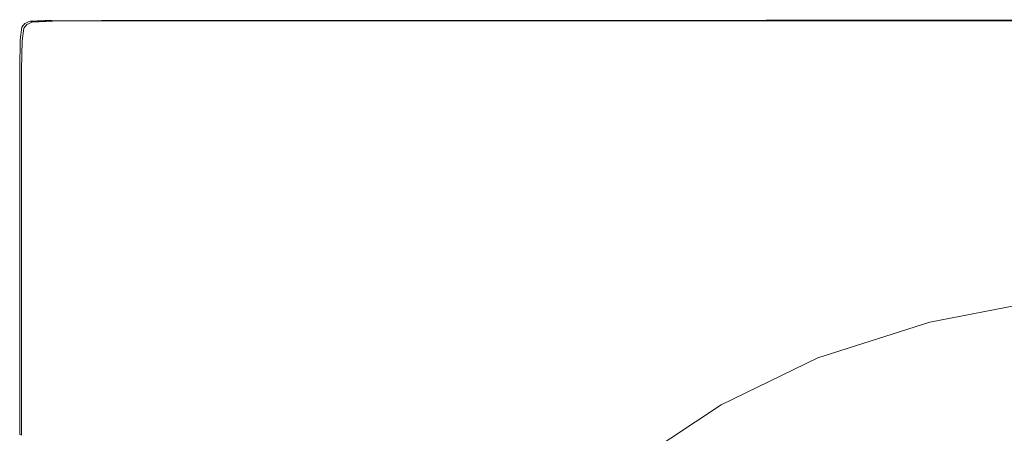
# Model space of a CAD drawing. Extents: x -930 to 570, y -583 to 162.
# Drawn here: x -930 to -594, y 21 to 162 of the extents above; entities that cross this region are included whole.
import ezdxf

# ---------------------------------------------------------------- set-up
doc = ezdxf.new("R2010")
doc.units = 0
doc.header["$LTSCALE"] = 500
doc.header["$MEASUREMENT"] = 0
doc.layers.add('BESCO_AKRYL', color=7, linetype='Continuous')

msp = doc.modelspace()

# ---------------------------------------------------------------- linework, layer by layer
at = {"layer": 'BESCO_AKRYL', "lineweight": 0}
for points, invisible_edges in [([(-928.21, 160.72, 553.01), (-928.21, 160.72, 553.51), (-926.43, 161.49, 553.51), (-926.43, 161.49, 553.01)], 15), ([(-926.43, 161.49, 541.02), (-928.21, 160.72, 541.02), (-928.21, 160.72, 553.01), (-926.43, 161.49, 553.01)], 15), ([(-926.43, 161.49, 553.94), (-928.21, 160.72, 553.94), (-927.75, 160.5, 554.3), (-926, 161.27, 554.3)], 14), ([(-926.43, 161.49, 553.51), (-928.21, 160.72, 553.51), (-928.21, 160.72, 553.94), (-926.43, 161.49, 553.94)], 15), ([(-927.55, 160.35, 539.96), (-928.21, 160.72, 540.36), (-926.43, 161.49, 540.36), (-925.76, 161.11, 539.96)], 5), ([(-928.21, 160.72, 540.36), (-928.21, 160.72, 541.02), (-926.43, 161.49, 541.02), (-926.43, 161.49, 540.36)], 15), ([(-926.43, 161.49, 553.01), (-926.43, 161.49, 553.51), (-919.35, 161.87, 553.51), (-919.35, 161.87, 553.01)], 15), ([(-919.35, 161.87, 541.02), (-926.43, 161.49, 541.02), (-926.43, 161.49, 553.01), (-919.35, 161.87, 553.01)], 15), ([(-919.35, 161.87, 553.94), (-926.43, 161.49, 553.94), (-926, 161.27, 554.3), (-918.98, 161.66, 554.3)], 13), ([(-919.35, 161.87, 553.51), (-926.43, 161.49, 553.51), (-926.43, 161.49, 553.94), (-919.35, 161.87, 553.94)], 15), ([(-925.76, 161.11, 539.96), (-926.43, 161.49, 540.36), (-919.35, 161.87, 540.36), (-918.69, 161.49, 539.96)], 1), ([(-926.43, 161.49, 540.36), (-926.43, 161.49, 541.02), (-919.35, 161.87, 541.02), (-919.35, 161.87, 540.36)], 15), ([(-926, 161.27, 554.3), (-924.73, 160.6, 554.59), (-917.87, 161.01, 554.59), (-918.98, 161.66, 554.3)], 7), ([(-919.35, 161.87, 553.51), (-902.42, 162, 553.51), (-902.42, 162, 553.01), (-919.35, 161.87, 553.01)], 15), ([(-902.42, 162, 553.01), (-902.42, 162, 541.02), (-919.35, 161.87, 541.02), (-919.35, 161.87, 553.01)], 15), ([(-902.06, 161.77, 554.3), (-902.42, 162, 553.94), (-919.35, 161.87, 553.94), (-918.98, 161.66, 554.3)], 7), ([(-902.42, 162, 553.94), (-902.42, 162, 553.51), (-919.35, 161.87, 553.51), (-919.35, 161.87, 553.94)], 15), ([(-919.35, 161.87, 540.36), (-902.42, 162, 540.36), (-901.78, 161.62, 539.96), (-918.69, 161.49, 539.96)], 11), ([(-919.35, 161.87, 541.02), (-902.42, 162, 541.02), (-902.42, 162, 540.36), (-919.35, 161.87, 540.36)], 15), ([(-917.87, 161.01, 554.59), (-900.98, 161.07, 554.59), (-902.06, 161.77, 554.3), (-918.98, 161.66, 554.3)], 15), ([(-902.42, 162, 553.51), (-871.07, 162, 553.51), (-871.07, 162, 553.01), (-902.42, 162, 553.01)], 15), ([(-871.07, 162, 553.01), (-871.07, 162, 541.02), (-902.42, 162, 541.02), (-902.42, 162, 553.01)], 15), ([(-870.71, 161.75, 554.3), (-871.07, 162, 553.94), (-902.42, 162, 553.94), (-902.06, 161.77, 554.3)], 7), ([(-871.07, 162, 553.94), (-871.07, 162, 553.51), (-902.42, 162, 553.51), (-902.42, 162, 553.94)], 15), ([(-902.42, 162, 540.36), (-871.07, 162, 540.36), (-870.46, 161.62, 539.96), (-901.78, 161.62, 539.96)], 11), ([(-902.42, 162, 541.02), (-871.07, 162, 541.02), (-871.07, 162, 540.36), (-902.42, 162, 540.36)], 15), ([(-900.98, 161.07, 554.59), (-869.64, 160.99, 554.59), (-870.71, 161.75, 554.3), (-902.06, 161.77, 554.3)], 15), ([(-870.46, 161.62, 539.96), (-871.07, 162, 540.36), (-820.72, 162, 540.36), (-820.16, 161.62, 539.96)], 7), ([(-871.07, 162, 540.36), (-871.07, 162, 541.02), (-820.72, 162, 541.02), (-820.72, 162, 540.36)], 15), ([(-820.72, 162, 553.94), (-871.07, 162, 553.94), (-870.71, 161.75, 554.3), (-820.4, 161.75, 554.3)], 15), ([(-820.72, 162, 553.51), (-871.07, 162, 553.51), (-871.07, 162, 553.94), (-820.72, 162, 553.94)], 15), ([(-820.72, 162, 541.02), (-871.07, 162, 541.02), (-871.07, 162, 553.01), (-820.72, 162, 553.01)], 15), ([(-871.07, 162, 553.01), (-871.07, 162, 553.51), (-820.72, 162, 553.51), (-820.72, 162, 553.01)], 15), ([(-870.71, 161.75, 554.3), (-869.64, 160.99, 554.59), (-819.43, 160.98, 554.59), (-820.4, 161.75, 554.3)], 7), ([(-820.16, 161.62, 539.96), (-820.72, 162, 540.36), (-754.46, 162, 540.36), (-753.96, 161.62, 539.96)], 7), ([(-820.72, 162, 540.36), (-820.72, 162, 541.02), (-754.46, 162, 541.02), (-754.46, 162, 540.36)], 15), ([(-754.46, 162, 553.94), (-820.72, 162, 553.94), (-820.4, 161.75, 554.3), (-754.2, 161.76, 554.3)], 15), ([(-754.46, 162, 553.51), (-820.72, 162, 553.51), (-820.72, 162, 553.94), (-754.46, 162, 553.94)], 15), ([(-754.46, 162, 541.02), (-820.72, 162, 541.02), (-820.72, 162, 553.01), (-754.46, 162, 553.01)], 15), ([(-820.72, 162, 553.01), (-820.72, 162, 553.51), (-754.46, 162, 553.51), (-754.46, 162, 553.01)], 15), ([(-820.4, 161.75, 554.3), (-819.43, 160.98, 554.59), (-753.39, 161.03, 554.59), (-754.2, 161.76, 554.3)], 7), ([(-754.46, 162, 540.36), (-675.39, 162, 540.36), (-674.96, 161.62, 539.96), (-753.96, 161.62, 539.96)], 11), ([(-754.46, 162, 541.02), (-675.39, 162, 541.02), (-675.39, 162, 540.36), (-754.46, 162, 540.36)], 15), ([(-675.18, 161.78, 554.3), (-675.39, 162, 553.94), (-754.46, 162, 553.94), (-754.2, 161.76, 554.3)], 7), ([(-675.39, 162, 553.94), (-675.39, 162, 553.51), (-754.46, 162, 553.51), (-754.46, 162, 553.94)], 15), ([(-675.39, 162, 553.01), (-675.39, 162, 541.02), (-754.46, 162, 541.02), (-754.46, 162, 553.01)], 15), ([(-754.46, 162, 553.51), (-675.39, 162, 553.51), (-675.39, 162, 553.01), (-754.46, 162, 553.01)], 15), ([(-753.39, 161.03, 554.59), (-674.57, 161.11, 554.59), (-675.18, 161.78, 554.3), (-754.2, 161.76, 554.3)], 15), ([(-675.39, 162, 540.36), (-586.59, 162, 540.36), (-586.25, 161.62, 539.96), (-674.96, 161.62, 539.96)], 11), ([(-675.39, 162, 541.02), (-586.59, 162, 541.02), (-586.59, 162, 540.36), (-675.39, 162, 540.36)], 15), ([(-586.44, 161.8, 554.3), (-586.59, 162, 553.94), (-675.39, 162, 553.94), (-675.18, 161.78, 554.3)], 7), ([(-586.59, 162, 553.94), (-586.59, 162, 553.51), (-675.39, 162, 553.51), (-675.39, 162, 553.94)], 15), ([(-586.59, 162, 553.01), (-586.59, 162, 541.02), (-675.39, 162, 541.02), (-675.39, 162, 553.01)], 15), ([(-675.39, 162, 553.51), (-586.59, 162, 553.51), (-586.59, 162, 553.01), (-675.39, 162, 553.01)], 15), ([(-674.57, 161.11, 554.59), (-586.01, 161.18, 554.59), (-586.44, 161.8, 554.3), (-675.18, 161.78, 554.3)], 15), ([(-929.82, 155.14, 540.36), (-929.29, 159.45, 540.36), (-928.62, 159.07, 539.96), (-929.15, 154.77, 539.96)], 10), ([(-929.82, 155.14, 541.02), (-929.28, 159.45, 541.02), (-929.29, 159.45, 540.36), (-929.82, 155.14, 540.36)], 15), ([(-928.83, 159.24, 554.3), (-929.28, 159.45, 553.94), (-929.82, 155.14, 553.94), (-929.39, 154.97, 554.3)], 13), ([(-929.28, 159.45, 553.94), (-929.28, 159.45, 553.51), (-929.82, 155.14, 553.51), (-929.82, 155.14, 553.94)], 15), ([(-929.29, 159.45, 553.01), (-929.28, 159.45, 541.02), (-929.82, 155.14, 541.02), (-929.82, 155.14, 553.01)], 15), ([(-929.82, 155.14, 553.51), (-929.28, 159.45, 553.51), (-929.29, 159.45, 553.01), (-929.82, 155.14, 553.01)], 15), ([(-928.09, 154.46, 554.59), (-927.48, 158.64, 554.59), (-928.83, 159.24, 554.3), (-929.39, 154.97, 554.3)], 15), ([(-929.29, 159.45, 540.36), (-928.21, 160.72, 540.36), (-927.55, 160.35, 539.96), (-928.62, 159.07, 539.96)], 10), ([(-929.28, 159.45, 541.02), (-928.21, 160.72, 541.02), (-928.21, 160.72, 540.36), (-929.29, 159.45, 540.36)], 13), ([(-928.21, 160.72, 553.01), (-928.21, 160.72, 541.02), (-929.28, 159.45, 541.02), (-929.29, 159.45, 553.01)], 14), ([(-929.28, 159.45, 553.51), (-928.21, 160.72, 553.51), (-928.21, 160.72, 553.01), (-929.29, 159.45, 553.01)], 13), ([(-927.75, 160.5, 554.3), (-928.21, 160.72, 553.94), (-929.28, 159.45, 553.94), (-928.83, 159.24, 554.3)], 13), ([(-928.21, 160.72, 553.94), (-928.21, 160.72, 553.51), (-929.28, 159.45, 553.51), (-929.28, 159.45, 553.94)], 14), ([(-927.48, 158.64, 554.59), (-926.35, 159.81, 554.59), (-927.75, 160.5, 554.3), (-928.83, 159.24, 554.3)], 15), ([(-925.48, 153.44, 554.79), (-924.76, 157.43, 554.79), (-927.48, 158.64, 554.59), (-928.09, 154.46, 554.59)], 15), ([(-927.75, 160.5, 554.3), (-926.35, 159.81, 554.59), (-924.73, 160.6, 554.59), (-926, 161.27, 554.3)], 15), ([(-924.76, 157.43, 554.79), (-923.54, 158.45, 554.79), (-926.35, 159.81, 554.59), (-927.48, 158.64, 554.59)], 15), ([(-926.35, 159.81, 554.59), (-923.54, 158.45, 554.79), (-922.2, 159.27, 554.79), (-924.73, 160.6, 554.59)], 15), ([(-918.88, 156.18, 554.92), (-923.54, 158.45, 554.79), (-924.76, 157.43, 554.79), (-920.24, 155.42, 554.92)], 15), ([(-924.73, 160.6, 554.59), (-922.2, 159.27, 554.79), (-915.65, 159.72, 554.79), (-917.87, 161.01, 554.59)], 15), ([(-922.2, 159.27, 554.79), (-923.54, 158.45, 554.79), (-918.88, 156.18, 554.92), (-917.97, 157.04, 554.92)], 15), ([(-915.65, 159.72, 554.79), (-922.2, 159.27, 554.79), (-917.97, 157.04, 554.92), (-911.94, 157.57, 554.92)], 15), ([(-915.65, 159.72, 554.79), (-898.81, 159.67, 554.79), (-900.98, 161.07, 554.59), (-917.87, 161.01, 554.59)], 15), ([(-895.21, 157.34, 554.92), (-898.81, 159.67, 554.79), (-915.65, 159.72, 554.79), (-911.94, 157.57, 554.92)], 15), ([(-898.81, 159.67, 554.79), (-867.5, 159.46, 554.79), (-869.64, 160.99, 554.59), (-900.98, 161.07, 554.59)], 15), ([(-863.92, 156.93, 554.92), (-867.5, 159.46, 554.79), (-898.81, 159.67, 554.79), (-895.21, 157.34, 554.92)], 15), ([(-869.64, 160.99, 554.59), (-867.5, 159.46, 554.79), (-817.49, 159.46, 554.79), (-819.43, 160.98, 554.59)], 15), ([(-817.49, 159.46, 554.79), (-867.5, 159.46, 554.79), (-863.92, 156.93, 554.92), (-814.26, 156.92, 554.92)], 15), ([(-819.43, 160.98, 554.59), (-817.49, 159.46, 554.79), (-751.78, 159.59, 554.79), (-753.39, 161.03, 554.59)], 15), ([(-751.78, 159.59, 554.79), (-817.49, 159.46, 554.79), (-814.26, 156.92, 554.92), (-749.09, 157.17, 554.92)], 15), ([(-751.78, 159.59, 554.79), (-673.33, 159.78, 554.79), (-674.57, 161.11, 554.59), (-753.39, 161.03, 554.59)], 15), ([(-671.28, 157.55, 554.92), (-673.33, 159.78, 554.79), (-751.78, 159.59, 554.79), (-749.09, 157.17, 554.92)], 15), ([(-673.33, 159.78, 554.79), (-585.14, 159.96, 554.79), (-586.01, 161.18, 554.59), (-674.57, 161.11, 554.59)], 15), ([(-583.69, 157.92, 554.92), (-585.14, 159.96, 554.79), (-673.33, 159.78, 554.79), (-671.28, 157.55, 554.92)], 15), ([(-929.33, 144.95, 539.96), (-930, 145.31, 540.36), (-929.82, 155.14, 540.36), (-929.15, 154.77, 539.96)], 5), ([(-930, 145.31, 540.36), (-930, 145.31, 541.02), (-929.82, 155.14, 541.02), (-929.82, 155.14, 540.36)], 15), ([(-929.82, 155.14, 553.94), (-930, 145.31, 553.94), (-929.53, 145.15, 554.3), (-929.39, 154.97, 554.3)], 14), ([(-929.82, 155.14, 553.51), (-930, 145.31, 553.51), (-930, 145.31, 553.94), (-929.82, 155.14, 553.94)], 15), ([(-929.82, 155.14, 541.02), (-930, 145.31, 541.02), (-930, 145.31, 553.01), (-929.82, 155.14, 553.01)], 15), ([(-930, 145.31, 553.01), (-930, 145.31, 553.51), (-929.82, 155.14, 553.51), (-929.82, 155.14, 553.01)], 15), ([(-929.53, 145.15, 554.3), (-928.14, 144.67, 554.59), (-928.09, 154.46, 554.59), (-929.39, 154.97, 554.3)], 15), ([(-920.24, 155.42, 554.92), (-924.76, 157.43, 554.79), (-925.48, 153.44, 554.79), (-921.14, 151.74, 554.92)], 15), ([(-913.42, 150.69, 554.98), (-920.24, 155.42, 554.92), (-921.14, 151.74, 554.92), (-916.47, 148.29, 554.96)], 15), ([(-910.15, 151.69, 554.98), (-918.88, 156.18, 554.92), (-920.24, 155.42, 554.92), (-913.42, 150.69, 554.98)], 15), ([(-917.97, 157.04, 554.92), (-918.88, 156.18, 554.92), (-910.15, 151.69, 554.98), (-908.87, 153.57, 554.98)], 15), ([(-911.94, 157.57, 554.92), (-917.97, 157.04, 554.92), (-908.87, 153.57, 554.98), (-905.23, 155.18, 554.96)], 15), ([(-892.17, 153.73, 554.98), (-895.21, 157.34, 554.92), (-911.94, 157.57, 554.92), (-905.23, 155.18, 554.96)], 15), ([(-908.87, 153.57, 554.98), (-891.71, 148.49, 555), (-892.17, 153.73, 554.98), (-905.23, 155.18, 554.96)], 15), ([(-860.75, 152.33, 554.98), (-863.92, 156.93, 554.92), (-895.21, 157.34, 554.92), (-892.17, 153.73, 554.98)], 15), ([(-814.26, 156.92, 554.92), (-863.92, 156.93, 554.92), (-860.75, 152.33, 554.98), (-810.38, 152.36, 554.98)], 15), ([(-749.09, 157.17, 554.92), (-814.26, 156.92, 554.92), (-810.38, 152.36, 554.98), (-744.77, 153.11, 554.98)], 15), ([(-667.65, 153.9, 554.98), (-671.28, 157.55, 554.92), (-749.09, 157.17, 554.92), (-744.77, 153.11, 554.98)], 15), ([(-581.18, 154.57, 554.98), (-583.69, 157.92, 554.92), (-671.28, 157.55, 554.92), (-667.65, 153.9, 554.98)], 15), ([(-928.14, 144.67, 554.59), (-925.35, 143.7, 554.79), (-925.48, 153.44, 554.79), (-928.09, 154.46, 554.59)], 15), ([(-925.48, 153.44, 554.79), (-925.35, 143.7, 554.79), (-920.69, 142.09, 554.92), (-921.14, 151.74, 554.92)], 15), ([(-921.14, 151.74, 554.92), (-920.69, 142.09, 554.92), (-913.68, 140.93, 554.98), (-916.47, 148.29, 554.96)], 15), ([(-903.83, 141.3, 555), (-895.16, 143.67, 555), (-910.15, 151.69, 554.98), (-913.42, 150.69, 554.98)], 15), ([(-910.15, 151.69, 554.98), (-895.16, 143.67, 555), (-891.71, 148.49, 555), (-908.87, 153.57, 554.98)], 15), ([(-891.71, 148.49, 555), (-859.81, 144.62, 555), (-860.75, 152.33, 554.98), (-892.17, 153.73, 554.98)], 15), ([(-860.75, 152.33, 554.98), (-859.81, 144.62, 555), (-806.47, 144.76, 555), (-810.38, 152.36, 554.98)], 15), ([(-810.38, 152.36, 554.98), (-806.47, 144.76, 555), (-738.25, 146.71, 555), (-744.77, 153.11, 554.98)], 15), ([(-738.25, 146.71, 555), (-661.69, 148.27, 555), (-667.65, 153.9, 554.98), (-744.77, 153.11, 554.98)], 15), ([(-661.69, 148.27, 555), (-577.14, 149.41, 555), (-581.18, 154.57, 554.98), (-667.65, 153.9, 554.98)], 15), ([(-913.68, 140.93, 554.98), (-903.83, 141.3, 555), (-913.42, 150.69, 554.98), (-916.47, 148.29, 554.96)], 15), ([(-895.16, 143.67, 555), (-865.36, 127.42, 555), (-859.81, 144.62, 555), (-891.71, 148.49, 555)], 15), ([(-727.05, 137.31, 555), (-652.67, 140.13, 555), (-661.69, 148.27, 555), (-738.25, 146.71, 555)], 15), ([(-652.67, 140.13, 555), (-571.09, 141.95, 555), (-577.14, 149.41, 555), (-661.69, 148.27, 555)], 15), ([(-929.33, 127.08, 539.96), (-930, 127.42, 540.36), (-930, 145.31, 540.36), (-929.33, 144.95, 539.96)], 5), ([(-930, 127.42, 540.36), (-930, 127.42, 541.02), (-930, 145.31, 541.02), (-930, 145.31, 540.36)], 15), ([(-930, 145.31, 553.94), (-930, 127.42, 553.94), (-929.5, 127.27, 554.3), (-929.53, 145.15, 554.3)], 14), ([(-930, 145.31, 553.51), (-930, 127.42, 553.51), (-930, 127.42, 553.94), (-930, 145.31, 553.94)], 15), ([(-930, 145.31, 541.02), (-930, 127.42, 541.02), (-930, 127.42, 553.01), (-930, 145.31, 553.01)], 15), ([(-930, 127.42, 553.01), (-930, 127.42, 553.51), (-930, 145.31, 553.51), (-930, 145.31, 553.01)], 15), ([(-929.5, 127.27, 554.3), (-928, 126.79, 554.59), (-928.14, 144.67, 554.59), (-929.53, 145.15, 554.3)], 15), ([(-928, 126.79, 554.59), (-925.01, 125.84, 554.79), (-925.35, 143.7, 554.79), (-928.14, 144.67, 554.59)], 15), ([(-859.81, 144.62, 555), (-865.36, 127.42, 555), (-795.46, 133.24, 555), (-806.47, 144.76, 555)], 15), ([(-806.47, 144.76, 555), (-795.46, 133.24, 555), (-727.05, 137.31, 555), (-738.25, 146.71, 555)], 15), ([(-925.35, 143.7, 554.79), (-925.01, 125.84, 554.79), (-920.02, 124.26, 554.92), (-920.69, 142.09, 554.92)], 15), ([(-920.69, 142.09, 554.92), (-920.02, 124.26, 554.92), (-911.2, 123.07, 554.98), (-913.68, 140.93, 554.98)], 15), ([(-911.2, 123.07, 554.98), (-896.74, 123.3, 555), (-903.83, 141.3, 555), (-913.68, 140.93, 554.98)], 15), ([(-896.74, 123.3, 555), (-865.36, 127.42, 555), (-895.16, 143.67, 555), (-903.83, 141.3, 555)], 15), ([(-562.55, 131.68, 555), (-571.09, 141.95, 555), (-652.67, 140.13, 555), (-639.82, 128.93, 555)], 15), ([(-639.82, 128.93, 555), (-652.67, 140.13, 555), (-727.05, 137.31, 555), (-708.66, 124.27, 555)], 15), ([(-727.05, 137.31, 555), (-795.46, 133.24, 555), (-770.24, 116.91, 555), (-708.66, 124.27, 555)], 15), ([(-795.46, 133.24, 555), (-865.36, 127.42, 555), (-818, 101.78, 555), (-770.24, 116.91, 555)], 15), ([(-552.9, 120.19, 554.98), (-562.55, 131.68, 555), (-639.82, 128.93, 555), (-625.25, 116.4, 554.98)], 15), ([(-625.25, 116.4, 554.98), (-639.82, 128.93, 555), (-708.66, 124.27, 555), (-687.43, 109.89, 554.98)], 15), ([(-930, 98.98, 553.51), (-930, 127.42, 553.51), (-930, 127.42, 553.01), (-930, 98.98, 553.01)], 15), ([(-930, 127.42, 553.01), (-930, 127.42, 541.02), (-930, 98.98, 541.02), (-930, 98.98, 553.01)], 15), ([(-929.5, 127.27, 554.3), (-930, 127.42, 553.94), (-930, 98.98, 553.94), (-929.51, 98.83, 554.3)], 13), ([(-930, 127.42, 553.94), (-930, 127.42, 553.51), (-930, 98.98, 553.51), (-930, 98.98, 553.94)], 15), ([(-930, 98.98, 540.36), (-930, 127.42, 540.36), (-929.33, 127.08, 539.96), (-929.33, 98.66, 539.96)], 10), ([(-930, 98.98, 541.02), (-930, 127.42, 541.02), (-930, 127.42, 540.36), (-930, 98.98, 540.36)], 15), ([(-928.05, 98.39, 554.59), (-928, 126.79, 554.59), (-929.5, 127.27, 554.3), (-929.51, 98.83, 554.3)], 15), ([(-925.12, 97.5, 554.79), (-925.01, 125.84, 554.79), (-928, 126.79, 554.59), (-928.05, 98.39, 554.59)], 15), ([(-920.02, 124.26, 554.92), (-925.01, 125.84, 554.79), (-925.12, 97.5, 554.79), (-920.25, 96.01, 554.92)], 15), ([(-875.95, 87.2, 555), (-865.36, 127.42, 555), (-896.74, 123.3, 555), (-897.44, 92.69, 555)], 15), ([(-818, 101.78, 555), (-865.36, 127.42, 555), (-875.95, 87.2, 555), (-845.39, 73.83, 555)], 15), ([(-911.2, 123.07, 554.98), (-920.02, 124.26, 554.92), (-920.25, 96.01, 554.92), (-911.62, 94.29, 554.98)], 15), ([(-897.44, 92.69, 555), (-896.74, 123.3, 555), (-911.2, 123.07, 554.98), (-911.62, 94.29, 554.98)], 15), ([(-708.66, 124.27, 555), (-770.24, 116.91, 555), (-740.17, 99.45, 554.98), (-687.43, 109.89, 554.98)], 15), ([(-611.06, 104.27, 554.94), (-543.5, 109.06, 554.94), (-552.9, 120.19, 554.98), (-625.25, 116.4, 554.98)], 15), ([(-770.24, 116.91, 555), (-818, 101.78, 555), (-782.3, 82.83, 554.98), (-740.17, 99.45, 554.98)], 15), ([(-667.66, 96.47, 554.94), (-611.06, 104.27, 554.94), (-625.25, 116.4, 554.98), (-687.43, 109.89, 554.98)], 15), ([(-740.17, 99.45, 554.98), (-714.59, 84.58, 554.94), (-667.66, 96.47, 554.94), (-687.43, 109.89, 554.98)], 15), ([(-599.34, 94.28, 554.85), (-535.74, 99.89, 554.85), (-543.5, 109.06, 554.94), (-611.06, 104.27, 554.94)], 15), ([(-651.74, 85.65, 554.85), (-599.34, 94.28, 554.85), (-611.06, 104.27, 554.94), (-667.66, 96.47, 554.94)], 15), ([(-782.3, 82.83, 554.98), (-818, 101.78, 555), (-845.39, 73.83, 555), (-812.64, 57.76, 554.98)], 15), ([(-930, 62.47, 553.51), (-930, 98.98, 553.51), (-930, 98.98, 553.01), (-930, 62.47, 553.01)], 15), ([(-930, 98.98, 553.01), (-930, 98.98, 541.02), (-930, 62.47, 541.02), (-930, 62.47, 553.01)], 15), ([(-929.51, 98.83, 554.3), (-930, 98.98, 553.94), (-930, 62.47, 553.94), (-929.56, 62.34, 554.3)], 13), ([(-930, 98.98, 553.94), (-930, 98.98, 553.51), (-930, 62.47, 553.51), (-930, 62.47, 553.94)], 15), ([(-930, 62.47, 540.36), (-930, 98.98, 540.36), (-929.33, 98.66, 539.96), (-929.33, 62.19, 539.96)], 10), ([(-930, 62.47, 541.02), (-930, 98.98, 541.02), (-930, 98.98, 540.36), (-930, 62.47, 540.36)], 15), ([(-928.22, 61.94, 554.59), (-928.05, 98.39, 554.59), (-929.51, 98.83, 554.3), (-929.56, 62.34, 554.3)], 15), ([(-925.55, 61.14, 554.79), (-925.12, 97.5, 554.79), (-928.05, 98.39, 554.59), (-928.22, 61.94, 554.59)], 15), ([(-920.25, 96.01, 554.92), (-925.12, 97.5, 554.79), (-925.55, 61.14, 554.79), (-921.1, 59.81, 554.92)], 15), ([(-782.3, 82.83, 554.98), (-753.12, 67.5, 554.94), (-714.59, 84.58, 554.94), (-740.17, 99.45, 554.98)], 15), ([(-530.98, 94.25, 554.69), (-535.74, 99.89, 554.85), (-599.34, 94.28, 554.85), (-592.19, 88.15, 554.69)], 15), ([(-911.62, 94.29, 554.98), (-920.25, 96.01, 554.92), (-921.1, 59.81, 554.92), (-913.64, 57.61, 554.98)], 15), ([(-901.92, 54.22, 555), (-897.44, 92.69, 555), (-911.62, 94.29, 554.98), (-913.64, 57.61, 554.98)], 15), ([(-714.59, 84.58, 554.94), (-695.08, 73.21, 554.85), (-651.74, 85.65, 554.85), (-667.66, 96.47, 554.94)], 15), ([(-592.19, 88.15, 554.69), (-599.34, 94.28, 554.85), (-651.74, 85.65, 554.85), (-642.06, 79.02, 554.69)], 15), ([(-884.72, 48.21, 555), (-875.95, 87.2, 555), (-897.44, 92.69, 555), (-901.92, 54.22, 555)], 15), ([(-588.29, 84.73, 554.35), (-592.19, 88.15, 554.69), (-642.06, 79.02, 554.69), (-636.86, 75.36, 554.35)], 15), ([(-845.39, 73.83, 555), (-875.95, 87.2, 555), (-884.72, 48.21, 555), (-860.81, 38.16, 555)], 15), ([(-753.12, 67.5, 554.94), (-731.46, 56.19, 554.85), (-695.08, 73.21, 554.85), (-714.59, 84.58, 554.94)], 15), ([(-651.74, 85.65, 554.85), (-695.08, 73.21, 554.85), (-683.23, 66.27, 554.69), (-642.06, 79.02, 554.69)], 15), ([(-634.39, 73.42, 553.68), (-586.33, 82.84, 553.68), (-588.29, 84.73, 554.35), (-636.86, 75.36, 554.35)], 15), ([(-784.55, 44.16, 554.94), (-753.12, 67.5, 554.94), (-782.3, 82.83, 554.98), (-812.64, 57.76, 554.98)], 15), ([(-632.9, 71.96, 552.55), (-585, 81.33, 552.55), (-586.33, 82.84, 553.68), (-634.39, 73.42, 553.68)], 15), ([(-582.96, 79.03, 550.83), (-585, 81.33, 552.55), (-632.9, 71.96, 552.55), (-630.62, 69.73, 550.83)], 15), ([(-642.06, 79.02, 554.69), (-683.23, 66.27, 554.69), (-676.92, 62.46, 554.35), (-636.86, 75.36, 554.35)], 15), ([(-580.55, 76.31, 548.8), (-582.96, 79.03, 550.83), (-630.62, 69.73, 550.83), (-627.93, 67.1, 548.8)], 15), ([(-676.92, 62.46, 554.35), (-674.01, 60.5, 553.68), (-634.39, 73.42, 553.68), (-636.86, 75.36, 554.35)], 15), ([(-625.21, 64.45, 546.76), (-578.12, 73.57, 546.76), (-580.55, 76.31, 548.8), (-627.93, 67.1, 548.8)], 15), ([(-812.64, 57.76, 554.98), (-845.39, 73.83, 555), (-860.81, 38.16, 555), (-834.43, 26.5, 554.98)], 15), ([(-695.08, 73.21, 554.85), (-731.46, 56.19, 554.85), (-718.31, 49.29, 554.69), (-683.23, 66.27, 554.69)], 15), ([(-674.01, 60.5, 553.68), (-672.38, 59.11, 552.55), (-632.9, 71.96, 552.55), (-634.39, 73.42, 553.68)], 15), ([(-632.9, 71.96, 552.55), (-672.38, 59.11, 552.55), (-669.9, 56.98, 550.83), (-630.62, 69.73, 550.83)], 15), ([(-622.84, 62.13, 544.97), (-576, 71.17, 544.97), (-578.12, 73.57, 546.76), (-625.21, 64.45, 546.76)], 15), ([(-574.52, 69.5, 543.72), (-576, 71.17, 544.97), (-622.84, 62.13, 544.97), (-621.19, 60.51, 543.72)], 15), ([(-763.01, 33.81, 554.85), (-731.46, 56.19, 554.85), (-753.12, 67.5, 554.94), (-784.55, 44.16, 554.94)], 15), ([(-630.62, 69.73, 550.83), (-669.9, 56.98, 550.83), (-666.98, 54.47, 548.8), (-627.93, 67.1, 548.8)], 15), ([(-573.53, 68.39, 542.8), (-574.52, 69.5, 543.72), (-621.19, 60.51, 543.72), (-620.07, 59.44, 542.8)], 15), ([(-619.31, 58.74, 541.97), (-572.85, 67.68, 541.97), (-573.53, 68.39, 542.8), (-620.07, 59.44, 542.8)], 12), ([(-618.72, 58.26, 541.03), (-572.32, 67.18, 541.03), (-572.85, 67.68, 541.97), (-619.31, 58.74, 541.97)], 15), ([(-683.23, 66.27, 554.69), (-718.31, 49.29, 554.69), (-711.32, 45.52, 554.35), (-676.92, 62.46, 554.35)], 15), ([(-666.98, 54.47, 548.8), (-664.02, 51.94, 546.76), (-625.21, 64.45, 546.76), (-627.93, 67.1, 548.8)], 15), ([(-664.02, 51.94, 546.76), (-661.44, 49.73, 544.97), (-622.84, 62.13, 544.97), (-625.21, 64.45, 546.76)], 15), ([(-571.78, 66.73, 539.74), (-572.32, 67.18, 541.03), (-618.72, 58.26, 541.03), (-618.12, 57.83, 539.74)], 15), ([(-569.39, 65.11, 532.14), (-571.78, 66.73, 539.74), (-618.12, 57.83, 539.74), (-615.45, 56.26, 532.14)], 15), ([(-608.64, 52.35, 512.27), (-563.31, 61.07, 512.27), (-569.39, 65.11, 532.14), (-615.45, 56.26, 532.14)], 15), ([(-930, 20.38, 553.01), (-930, 20.38, 553.51), (-930, 62.47, 553.51), (-930, 62.47, 553.01)], 15), ([(-930, 62.47, 541.02), (-930, 20.38, 541.02), (-930, 20.38, 553.01), (-930, 62.47, 553.01)], 15), ([(-930, 62.47, 553.94), (-930, 20.38, 553.94), (-929.61, 20.27, 554.3), (-929.56, 62.34, 554.3)], 12), ([(-930, 62.47, 553.51), (-930, 20.38, 553.51), (-930, 20.38, 553.94), (-930, 62.47, 553.94)], 15), ([(-929.33, 20.14, 539.96), (-930, 20.38, 540.36), (-930, 62.47, 540.36), (-929.33, 62.19, 539.96)], 5), ([(-930, 20.38, 540.36), (-930, 20.38, 541.02), (-930, 62.47, 541.02), (-930, 62.47, 540.36)], 15), ([(-929.61, 20.27, 554.3), (-928.46, 19.93, 554.59), (-928.22, 61.94, 554.59), (-929.56, 62.34, 554.3)], 15), ([(-928.46, 19.93, 554.59), (-926.14, 19.24, 554.79), (-925.55, 61.14, 554.79), (-928.22, 61.94, 554.59)], 15), ([(-925.55, 61.14, 554.79), (-926.14, 19.24, 554.79), (-922.29, 18.1, 554.92), (-921.1, 59.81, 554.92)], 15), ([(-711.32, 45.52, 554.35), (-708.13, 43.62, 553.68), (-674.01, 60.5, 553.68), (-676.92, 62.46, 554.35)], 15), ([(-708.13, 43.62, 553.68), (-706.39, 42.31, 552.55), (-672.38, 59.11, 552.55), (-674.01, 60.5, 553.68)], 15), ([(-622.84, 62.13, 544.97), (-661.44, 49.73, 544.97), (-659.65, 48.19, 543.72), (-621.19, 60.51, 543.72)], 15), ([(-621.19, 60.51, 543.72), (-659.65, 48.19, 543.72), (-658.43, 47.16, 542.8), (-620.07, 59.44, 542.8)], 15), ([(-595.63, 44.92, 474.16), (-551.68, 53.39, 474.16), (-563.31, 61.07, 512.27), (-608.64, 52.35, 512.27)], 15), ([(-921.1, 59.81, 554.92), (-922.29, 18.1, 554.92), (-915.95, 16.05, 554.98), (-913.64, 57.61, 554.98)], 15), ([(-915.95, 16.05, 554.98), (-906.19, 12.64, 555), (-901.92, 54.22, 555), (-913.64, 57.61, 554.98)], 15), ([(-809.82, 15.62, 554.94), (-784.55, 44.16, 554.94), (-812.64, 57.76, 554.98), (-834.43, 26.5, 554.98)], 15), ([(-672.38, 59.11, 552.55), (-706.39, 42.31, 552.55), (-703.74, 40.32, 550.83), (-669.9, 56.98, 550.83)], 15), ([(-658.43, 47.16, 542.8), (-657.61, 46.49, 541.97), (-619.31, 58.74, 541.97), (-620.07, 59.44, 542.8)], 13), ([(-657.61, 46.49, 541.97), (-656.97, 46.04, 541.03), (-618.72, 58.26, 541.03), (-619.31, 58.74, 541.97)], 15), ([(-618.72, 58.26, 541.03), (-656.97, 46.04, 541.03), (-656.32, 45.62, 539.74), (-618.12, 57.83, 539.74)], 15), ([(-618.12, 57.83, 539.74), (-656.32, 45.62, 539.74), (-653.41, 44.12, 532.14), (-615.45, 56.26, 532.14)], 15), ([(-906.19, 12.64, 555), (-892.06, 7.4, 555), (-884.72, 48.21, 555), (-901.92, 54.22, 555)], 15), ([(-718.31, 49.29, 554.69), (-731.46, 56.19, 554.85), (-763.01, 33.81, 554.85), (-749.93, 27.5, 554.69)], 15), ([(-669.9, 56.98, 550.83), (-703.74, 40.32, 550.83), (-700.62, 37.97, 548.8), (-666.98, 54.47, 548.8)], 15), ([(-700.62, 37.97, 548.8), (-697.46, 35.6, 546.76), (-664.02, 51.94, 546.76), (-666.98, 54.47, 548.8)], 15), ([(-653.41, 44.12, 532.14), (-646.01, 40.4, 512.27), (-608.64, 52.35, 512.27), (-615.45, 56.26, 532.14)], 15), ([(-697.46, 35.6, 546.76), (-694.7, 33.52, 544.97), (-661.44, 49.73, 544.97), (-664.02, 51.94, 546.76)], 15), ([(-646.01, 40.4, 512.27), (-631.86, 33.3, 474.16), (-595.63, 44.92, 474.16), (-608.64, 52.35, 512.27)], 15), ([(-532.66, 40.83, 411.86), (-551.68, 53.39, 474.16), (-595.63, 44.92, 474.16), (-574.36, 32.76, 411.86)], 15), ([(-884.72, 48.21, 555), (-892.06, 7.4, 555), (-872.63, -0.12, 555), (-860.81, 38.16, 555)], 15), ([(-711.32, 45.52, 554.35), (-718.31, 49.29, 554.69), (-749.93, 27.5, 554.69), (-742.95, 24.05, 554.35)], 15), ([(-661.44, 49.73, 544.97), (-694.7, 33.52, 544.97), (-692.78, 32.08, 543.72), (-659.65, 48.19, 543.72)], 15), ([(-659.65, 48.19, 543.72), (-692.78, 32.08, 543.72), (-691.48, 31.11, 542.8), (-658.43, 47.16, 542.8)], 15), ([(-691.48, 31.11, 542.8), (-690.6, 30.49, 541.97), (-657.61, 46.49, 541.97), (-658.43, 47.16, 542.8)], 13), ([(-789.98, 6.84, 554.85), (-763.01, 33.81, 554.85), (-784.55, 44.16, 554.94), (-809.82, 15.62, 554.94)], 15), ([(-739.71, 22.32, 553.68), (-708.13, 43.62, 553.68), (-711.32, 45.52, 554.35), (-742.95, 24.05, 554.35)], 15), ([(-690.6, 30.49, 541.97), (-689.91, 30.06, 541.03), (-656.97, 46.04, 541.03), (-657.61, 46.49, 541.97)], 15), ([(-656.97, 46.04, 541.03), (-689.91, 30.06, 541.03), (-689.21, 29.67, 539.74), (-656.32, 45.62, 539.74)], 15), ([(-656.32, 45.62, 539.74), (-689.21, 29.67, 539.74), (-686.11, 28.27, 532.14), (-653.41, 44.12, 532.14)], 15), ([(-686.11, 28.27, 532.14), (-678.19, 24.77, 512.27), (-646.01, 40.4, 512.27), (-653.41, 44.12, 532.14)], 15), ([(-595.63, 44.92, 474.16), (-631.86, 33.3, 474.16), (-608.74, 21.69, 411.86), (-574.36, 32.76, 411.86)], 15), ([(-737.87, 21.12, 552.55), (-706.39, 42.31, 552.55), (-708.13, 43.62, 553.68), (-739.71, 22.32, 553.68)], 15), ([(-703.74, 40.32, 550.83), (-706.39, 42.31, 552.55), (-737.87, 21.12, 552.55), (-735.06, 19.29, 550.83)], 15), ([(-678.19, 24.77, 512.27), (-663.07, 18.12, 474.16), (-631.86, 33.3, 474.16), (-646.01, 40.4, 512.27)], 15), ([(-860.81, 38.16, 555), (-872.63, -0.12, 555), (-850.9, -8.68, 554.98), (-834.43, 26.5, 554.98)], 15), ([(-700.62, 37.97, 548.8), (-703.74, 40.32, 550.83), (-735.06, 19.29, 550.83), (-731.75, 17.14, 548.8)], 15), ([(-728.4, 14.96, 546.76), (-697.46, 35.6, 546.76), (-700.62, 37.97, 548.8), (-731.75, 17.14, 548.8)], 15), ([(-749.93, 27.5, 554.69), (-763.01, 33.81, 554.85), (-789.98, 6.84, 554.85), (-777.91, 1.48, 554.69)], 15), ([(-725.48, 13.06, 544.97), (-694.7, 33.52, 544.97), (-697.46, 35.6, 546.76), (-728.4, 14.96, 546.76)], 15), ([(-692.78, 32.08, 543.72), (-694.7, 33.52, 544.97), (-725.48, 13.06, 544.97), (-723.44, 11.74, 543.72)], 15), ([(-691.48, 31.11, 542.8), (-692.78, 32.08, 543.72), (-723.44, 11.74, 543.72), (-722.07, 10.86, 542.8)], 15), ([(-721.13, 10.29, 541.97), (-690.6, 30.49, 541.97), (-691.48, 31.11, 542.8), (-722.07, 10.86, 542.8)], 14), ([(-720.4, 9.89, 541.03), (-689.91, 30.06, 541.03), (-690.6, 30.49, 541.97), (-721.13, 10.29, 541.97)], 15), ([(-631.86, 33.3, 474.16), (-663.07, 18.12, 474.16), (-638.35, 7.24, 411.86), (-608.74, 21.69, 411.86)], 15), ([(-574.36, 32.76, 411.86), (-608.74, 21.69, 411.86), (-581.11, 7.83, 337.43), (-548.96, 18.23, 337.43)], 15), ([(-742.95, 24.05, 554.35), (-749.93, 27.5, 554.69), (-777.91, 1.48, 554.69), (-771.41, -1.45, 554.35)], 15), ([(-689.21, 29.67, 539.74), (-689.91, 30.06, 541.03), (-720.4, 9.89, 541.03), (-719.66, 9.54, 539.74)], 15), ([(-686.11, 28.27, 532.14), (-689.21, 29.67, 539.74), (-719.66, 9.54, 539.74), (-716.37, 8.25, 532.14)], 15), ([(-707.98, 5.05, 512.27), (-678.19, 24.77, 512.27), (-686.11, 28.27, 532.14), (-716.37, 8.25, 532.14)], 15), ([(-850.9, -8.68, 554.98), (-829.89, -17.03, 554.94), (-809.82, 15.62, 554.94), (-834.43, 26.5, 554.98)], 15), ([(-768.29, -2.96, 553.68), (-739.71, 22.32, 553.68), (-742.95, 24.05, 554.35), (-771.41, -1.45, 554.35)], 15), ([(-691.96, -1.05, 474.16), (-663.07, 18.12, 474.16), (-678.19, 24.77, 512.27), (-707.98, 5.05, 512.27)], 15), ([(-766.35, -4.03, 552.55), (-737.87, 21.12, 552.55), (-739.71, 22.32, 553.68), (-768.29, -2.96, 553.68)], 15), ([(-735.06, 19.29, 550.83), (-737.87, 21.12, 552.55), (-766.35, -4.03, 552.55), (-763.4, -5.65, 550.83)], 15), ([(-608.74, 21.69, 411.86), (-638.35, 7.24, 411.86), (-608.81, -5.76, 337.43), (-581.11, 7.83, 337.43)], 15)]:
    msp.add_3dface(points, dxfattribs=dict(at, invisible_edges=invisible_edges))

doc.saveas('drawing.dxf')
